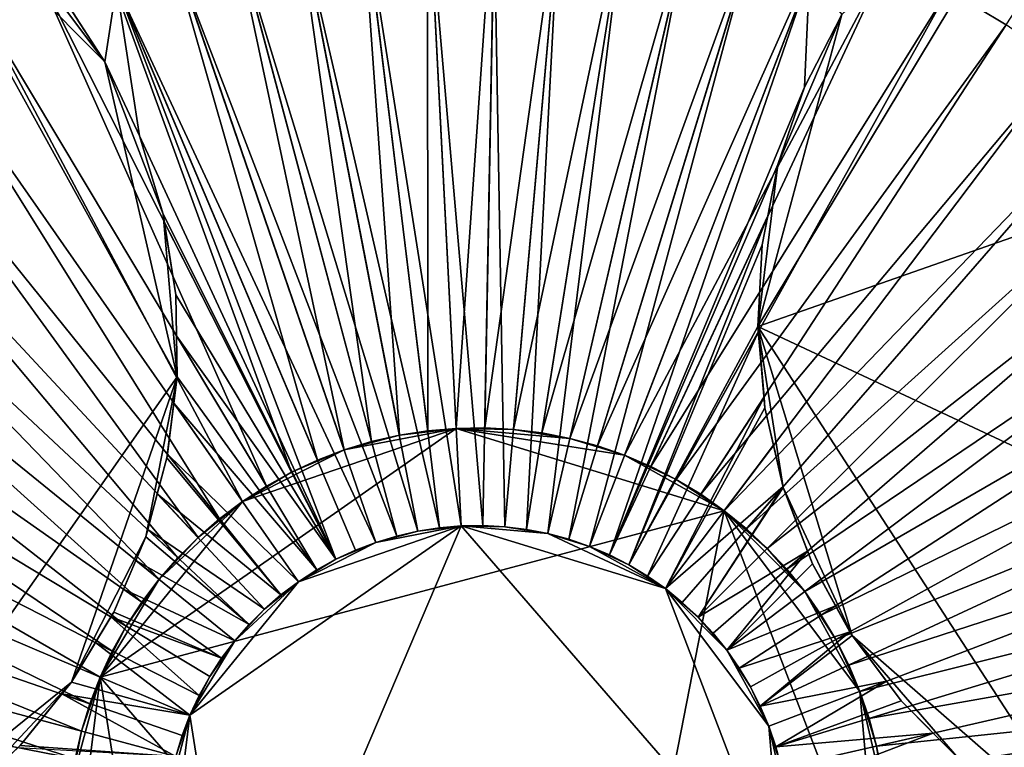
# Model space of a CAD drawing. Extents: x -1.44 to 1.54, y -1.58 to 1.09.
# Drawn here: x -0.37 to 0.47, y 0.06 to 0.68 of the extents above; entities that cross this region are included whole.
import ezdxf

# ---------------------------------------------------------------- set-up
doc = ezdxf.new("R2010")
doc.units = 0
doc.header["$MEASUREMENT"] = 0
doc.layers.get('0').update_dxf_attribs({"linetype": 'CONTINUOUS'})

msp = doc.modelspace()

# ---------------------------------------------------------------- linework, layer by layer
for points in [[(0.25811, 0.41524, -0.07148), (0.32977, 0.68166, -0.07148), (0.53169, 0.86953, -0.07148)], [(0.25811, 0.41524, -0.07148), (0.53169, 0.86953, -0.07148), (0.89775, 0.63924, -0.07148)], [(0.59097, 0.858, 0.03251), (0.42075, 0.7026, 0.03251), (0.47032, 0.67274, 0.03251)], [(-0.49473, 0.83651, -0.07148), (-0.23833, 0.37228, -0.07148), (-0.54317, -0.06197, -0.07148)], [(-0.49473, 0.83651, -0.07148), (-0.38363, 0.75255, -0.07148), (-0.29998, 0.6412, -0.07148)], [(-0.49473, 0.83651, -0.07148), (-0.29998, 0.6412, -0.07148), (-0.23833, 0.37228, -0.07148)], [(-0.08202, 0.80108, 0.03251), (-0.13917, 0.79212, 0.03251), (-0.0483, 0.32225, 0.03251)], [(-0.02438, 0.80603, 0.03251), (-0.08202, 0.80108, 0.03251), (-0.02416, 0.32604, 0.03251)], [(-0.08202, 0.80108, 0.03251), (-0.0483, 0.32225, 0.03251), (-0.02416, 0.32604, 0.03251)], [(0.03347, 0.80695, 0.03251), (-0.02438, 0.80603, 0.03251), (0.0002, 0.32813, 0.03251)], [(-0.02438, 0.80603, 0.03251), (-0.02416, 0.32604, 0.03251), (0.0002, 0.32813, 0.03251)], [(0.03347, 0.80695, 0.03251), (0.0002, 0.32813, 0.03251), (0.02464, 0.32852, 0.03251)], [(0.09124, 0.80384, 0.03251), (0.03347, 0.80695, 0.03251), (0.02464, 0.32852, 0.03251)], [(0.09124, 0.80384, 0.03251), (0.02464, 0.32852, 0.03251), (0.04905, 0.3272, 0.03251)], [(0.14866, 0.79671, 0.03251), (0.09124, 0.80384, 0.03251), (0.04905, 0.3272, 0.03251)], [(-0.13917, 0.79212, 0.03251), (-0.19556, 0.77919, 0.03251), (-0.07213, 0.31679, 0.03251)], [(-0.13917, 0.79212, 0.03251), (-0.07213, 0.31679, 0.03251), (-0.0483, 0.32225, 0.03251)], [(0.14866, 0.79671, 0.03251), (0.04905, 0.3272, 0.03251), (0.07331, 0.32419, 0.03251)], [(0.20544, 0.78558, 0.03251), (0.14866, 0.79671, 0.03251), (0.07331, 0.32419, 0.03251)], [(0.20544, 0.78558, 0.03251), (0.07331, 0.32419, 0.03251), (0.0973, 0.31949, 0.03251)], [(0.26131, 0.77053, 0.03251), (0.20544, 0.78558, 0.03251), (0.0973, 0.31949, 0.03251)], [(-0.19556, 0.77919, 0.03251), (-0.2509, 0.76237, 0.03251), (-0.09551, 0.30968, 0.03251)], [(-0.19556, 0.77919, 0.03251), (-0.09551, 0.30968, 0.03251), (-0.07213, 0.31679, 0.03251)], [(-0.0774, 0.76313, -0.30806), (-0.02241, 0.76785, -0.30806), (0.00448, 0.24485, -0.30806)], [(-0.02241, 0.76785, -0.30806), (0.03277, 0.76873, -0.30806), (0.0231, 0.24514, -0.30806)], [(-0.02241, 0.76785, -0.30806), (0.0231, 0.24514, -0.30806), (0.00448, 0.24485, -0.30806)], [(0.03277, 0.76873, -0.30806), (0.0417, 0.24414, -0.30806), (0.0231, 0.24514, -0.30806)], [(0.03277, 0.76873, -0.30806), (0.08787, 0.76576, -0.30806), (0.0417, 0.24414, -0.30806)], [(0.08787, 0.76576, -0.30806), (0.06018, 0.24184, -0.30806), (0.0417, 0.24414, -0.30806)], [(0.08787, 0.76576, -0.30806), (0.14264, 0.75896, -0.30806), (0.06018, 0.24184, -0.30806)], [(0.26131, 0.77053, 0.03251), (0.0973, 0.31949, 0.03251), (0.12091, 0.31313, 0.03251)], [(0.316, 0.75162, 0.03251), (0.26131, 0.77053, 0.03251), (0.12091, 0.31313, 0.03251)], [(-0.2509, 0.76237, 0.03251), (-0.30493, 0.74172, 0.03251), (-0.11834, 0.30096, 0.03251)], [(-0.2509, 0.76237, 0.03251), (-0.11834, 0.30096, 0.03251), (-0.09551, 0.30968, 0.03251)], [(-0.13191, 0.75458, -0.30806), (-0.0774, 0.76313, -0.30806), (-0.01407, 0.24325, -0.30806)], [(-0.0774, 0.76313, -0.30806), (0.00448, 0.24485, -0.30806), (-0.01407, 0.24325, -0.30806)], [(0.14264, 0.75896, -0.30806), (0.07845, 0.23826, -0.30806), (0.06018, 0.24184, -0.30806)], [(0.14264, 0.75896, -0.30806), (0.1968, 0.74835, -0.30806), (0.07845, 0.23826, -0.30806)], [(-0.38363, 0.75255, -0.07148), (-0.33791, 0.6998, -0.07148), (-0.29998, 0.6412, -0.07148)], [(-0.1857, 0.74225, -0.30806), (-0.13191, 0.75458, -0.30806), (-0.03247, 0.24037, -0.30806)], [(-0.13191, 0.75458, -0.30806), (-0.01407, 0.24325, -0.30806), (-0.03247, 0.24037, -0.30806)], [(0.316, 0.75162, 0.03251), (0.12091, 0.31313, 0.03251), (0.14401, 0.30514, 0.03251)], [(0.36923, 0.72894, 0.03251), (0.316, 0.75162, 0.03251), (0.14401, 0.30514, 0.03251)], [(-0.30493, 0.74172, 0.03251), (-0.35739, 0.71736, 0.03251), (-0.14051, 0.29066, 0.03251)], [(-0.30493, 0.74172, 0.03251), (-0.14051, 0.29066, 0.03251), (-0.11834, 0.30096, 0.03251)], [(-0.23849, 0.7262, -0.30806), (-0.1857, 0.74225, -0.30806), (-0.05062, 0.23621, -0.30806)], [(-0.1857, 0.74225, -0.30806), (-0.03247, 0.24037, -0.30806), (-0.05062, 0.23621, -0.30806)], [(0.1968, 0.74835, -0.30806), (0.09644, 0.23342, -0.30806), (0.07845, 0.23826, -0.30806)], [(0.1968, 0.74835, -0.30806), (0.2501, 0.73399, -0.30806), (0.09644, 0.23342, -0.30806)], [(0.2501, 0.73399, -0.30806), (0.11404, 0.22733, -0.30806), (0.09644, 0.23342, -0.30806)], [(0.2501, 0.73399, -0.30806), (0.30226, 0.71595, -0.30806), (0.11404, 0.22733, -0.30806)], [(-0.29003, 0.70651, -0.30806), (-0.23849, 0.7262, -0.30806), (-0.06843, 0.23079, -0.30806)], [(-0.23849, 0.7262, -0.30806), (-0.05062, 0.23621, -0.30806), (-0.06843, 0.23079, -0.30806)], [(0.36923, 0.72894, 0.03251), (0.14401, 0.30514, 0.03251), (0.1665, 0.29556, 0.03251)], [(0.42075, 0.7026, 0.03251), (0.36923, 0.72894, 0.03251), (0.1665, 0.29556, 0.03251)], [(-0.35739, 0.71736, 0.03251), (-0.40802, 0.68939, 0.03251), (-0.1619, 0.27885, 0.03251)], [(-0.35739, 0.71736, 0.03251), (-0.1619, 0.27885, 0.03251), (-0.14051, 0.29066, 0.03251)], [(0.13117, 0.22003, -0.30806), (0.11404, 0.22733, -0.30806), (0.30226, 0.71595, -0.30806)], [(0.13117, 0.22003, -0.30806), (0.30226, 0.71595, -0.30806), (0.29801, 0.61949, -0.30806)], [(0.30226, 0.71595, -0.30806), (0.32977, 0.68166, -0.30806), (0.29801, 0.61949, -0.30806)], [(-0.33791, 0.6998, -0.30806), (-0.33018, 0.68786, -0.30806), (-0.29998, 0.6412, -0.30806)], [(-0.29998, 0.6412, -0.30806), (-0.29998, 0.6412, -0.07148), (-0.33791, 0.6998, -0.07148)], [(-0.29998, 0.6412, -0.30806), (-0.33791, 0.6998, -0.07148), (-0.33791, 0.6998, -0.30806)], [(-0.29998, 0.6412, -0.30806), (-0.33018, 0.68786, -0.30806), (-0.29003, 0.70651, -0.30806)], [(-0.27057, 0.57788, -0.30806), (-0.29998, 0.6412, -0.30806), (-0.29003, 0.70651, -0.30806)], [(-0.29003, 0.70651, -0.30806), (-0.08582, 0.22415, -0.30806), (-0.10271, 0.2163, -0.30806)], [(-0.29003, 0.70651, -0.30806), (-0.10271, 0.2163, -0.30806), (-0.27057, 0.57788, -0.30806)], [(-0.29003, 0.70651, -0.30806), (-0.06843, 0.23079, -0.30806), (-0.08582, 0.22415, -0.30806)], [(0.42075, 0.7026, 0.03251), (0.1665, 0.29556, 0.03251), (0.18827, 0.28443, 0.03251)], [(0.47032, 0.67274, 0.03251), (0.42075, 0.7026, 0.03251), (0.18827, 0.28443, 0.03251)], [(-0.40802, 0.68939, 0.03251), (-0.45658, 0.65797, 0.03251), (-0.18241, 0.26557, 0.03251)], [(-0.40802, 0.68939, 0.03251), (-0.18241, 0.26557, 0.03251), (-0.1619, 0.27885, 0.03251)], [(0.25811, 0.41524, -0.07148), (0.27522, 0.5535, -0.07148), (0.32977, 0.68166, -0.07148)], [(0.27522, 0.5535, -0.07148), (0.29801, 0.61949, -0.07148), (0.32977, 0.68166, -0.07148)], [(0.32977, 0.68166, -0.07148), (0.29801, 0.61949, -0.07148), (0.29801, 0.61949, -0.30806)], [(0.32977, 0.68166, -0.07148), (0.29801, 0.61949, -0.30806), (0.32977, 0.68166, -0.30806)], [(0.47032, 0.67274, 0.03251), (0.18827, 0.28443, 0.03251), (0.20921, 0.27181, 0.03251)], [(0.51768, 0.63949, 0.03251), (0.47032, 0.67274, 0.03251), (0.20921, 0.27181, 0.03251)], [(-0.45658, 0.65797, 0.03251), (-0.50282, 0.62323, 0.03251), (-0.20195, 0.25089, 0.03251)], [(-0.45658, 0.65797, 0.03251), (-0.20195, 0.25089, 0.03251), (-0.18241, 0.26557, 0.03251)], [(-0.27057, 0.57788, -0.30806), (-0.27057, 0.57788, -0.07148), (-0.29998, 0.6412, -0.07148)], [(-0.27057, 0.57788, -0.30806), (-0.29998, 0.6412, -0.07148), (-0.29998, 0.6412, -0.30806)], [(-0.29998, 0.6412, -0.07148), (-0.27057, 0.57788, -0.07148), (-0.25026, 0.51108, -0.07148)], [(-0.29998, 0.6412, -0.07148), (-0.25026, 0.51108, -0.07148), (-0.23833, 0.37228, -0.07148)], [(0.51768, 0.63949, 0.03251), (0.20921, 0.27181, 0.03251), (0.22922, 0.25777, 0.03251)], [(0.5626, 0.60303, 0.03251), (0.51768, 0.63949, 0.03251), (0.22922, 0.25777, 0.03251)], [(1.07294, 0.03375, -0.07148), (0.25811, 0.41524, -0.07148), (0.89775, 0.63924, -0.07148)], [(-0.50282, 0.62323, 0.03251), (-0.54652, 0.58535, 0.03251), (-0.22041, 0.23489, 0.03251)], [(-0.50282, 0.62323, 0.03251), (-0.22041, 0.23489, 0.03251), (-0.20195, 0.25089, 0.03251)], [(0.29801, 0.61949, -0.30806), (0.27522, 0.5535, -0.30806), (0.13117, 0.22003, -0.30806)], [(0.29801, 0.61949, -0.07148), (0.27522, 0.5535, -0.07148), (0.27522, 0.5535, -0.30806)], [(0.29801, 0.61949, -0.07148), (0.27522, 0.5535, -0.30806), (0.29801, 0.61949, -0.30806)], [(0.5626, 0.60303, 0.03251), (0.22922, 0.25777, 0.03251), (0.2482, 0.24236, 0.03251)], [(0.60488, 0.56352, 0.03251), (0.5626, 0.60303, 0.03251), (0.2482, 0.24236, 0.03251)], [(-0.54652, 0.58535, 0.03251), (-0.58747, 0.54452, 0.03251), (-0.23771, 0.21764, 0.03251)], [(-0.54652, 0.58535, 0.03251), (-0.23771, 0.21764, 0.03251), (-0.22041, 0.23489, 0.03251)], [(-0.10271, 0.2163, -0.30806), (-0.25026, 0.51108, -0.30806), (-0.27057, 0.57788, -0.30806)], [(-0.25026, 0.51108, -0.30806), (-0.25026, 0.51108, -0.07148), (-0.27057, 0.57788, -0.07148)], [(-0.25026, 0.51108, -0.30806), (-0.27057, 0.57788, -0.07148), (-0.27057, 0.57788, -0.30806)], [(0.60488, 0.56352, 0.03251), (0.2482, 0.24236, 0.03251), (0.26607, 0.22567, 0.03251)], [(0.64429, 0.52116, 0.03251), (0.60488, 0.56352, 0.03251), (0.26607, 0.22567, 0.03251)], [(0.27522, 0.5535, -0.30806), (0.26665, 0.50965, -0.30806), (0.13117, 0.22003, -0.30806)], [(0.25811, 0.41524, -0.07148), (0.26183, 0.48497, -0.07148), (0.27522, 0.5535, -0.07148)], [(0.27522, 0.5535, -0.07148), (0.26183, 0.48497, -0.07148), (0.26183, 0.48497, -0.30806)], [(0.27522, 0.5535, -0.07148), (0.26183, 0.48497, -0.30806), (0.26665, 0.50965, -0.30806)], [(0.26665, 0.50965, -0.30806), (0.27522, 0.5535, -0.30806), (0.27522, 0.5535, -0.07148)], [(-0.58747, 0.54452, 0.03251), (-0.62547, 0.50092, 0.03251), (-0.25377, 0.19922, 0.03251)], [(-0.58747, 0.54452, 0.03251), (-0.25377, 0.19922, 0.03251), (-0.23771, 0.21764, 0.03251)], [(0.64429, 0.52116, 0.03251), (0.26607, 0.22567, 0.03251), (0.28272, 0.20777, 0.03251)], [(0.68066, 0.47616, 0.03251), (0.64429, 0.52116, 0.03251), (0.28272, 0.20777, 0.03251)], [(-0.10271, 0.2163, -0.30806), (-0.24924, 0.50458, -0.30806), (-0.25026, 0.51108, -0.30806)], [(-0.25026, 0.51108, -0.30806), (-0.24924, 0.50458, -0.30806), (-0.23944, 0.4421, -0.30806)], [(-0.23944, 0.4421, -0.30806), (-0.23944, 0.4421, -0.07148), (-0.25026, 0.51108, -0.07148)], [(-0.23944, 0.4421, -0.30806), (-0.25026, 0.51108, -0.07148), (-0.25026, 0.51108, -0.30806)], [(-0.25026, 0.51108, -0.07148), (-0.23944, 0.4421, -0.07148), (-0.23833, 0.37228, -0.07148)], [(0.14776, 0.21156, -0.30806), (0.13117, 0.22003, -0.30806), (0.26665, 0.50965, -0.30806)], [(0.14776, 0.21156, -0.30806), (0.26665, 0.50965, -0.30806), (0.26183, 0.48497, -0.30806)], [(-0.62547, 0.50092, 0.03251), (-0.66033, 0.45479, 0.03251), (-0.2685, 0.17972, 0.03251)], [(-0.62547, 0.50092, 0.03251), (-0.2685, 0.17972, 0.03251), (-0.25377, 0.19922, 0.03251)], [(-0.23944, 0.4421, -0.30806), (-0.24924, 0.50458, -0.30806), (-0.10271, 0.2163, -0.30806)], [(0.26183, 0.48497, -0.30806), (0.25811, 0.41524, -0.30806), (0.14776, 0.21156, -0.30806)], [(0.26183, 0.48497, -0.07148), (0.25811, 0.41524, -0.07148), (0.25811, 0.41524, -0.30806)], [(0.26183, 0.48497, -0.07148), (0.25811, 0.41524, -0.30806), (0.26183, 0.48497, -0.30806)], [(0.68066, 0.47616, 0.03251), (0.28272, 0.20777, 0.03251), (0.29808, 0.18875, 0.03251)], [(0.71379, 0.42873, 0.03251), (0.68066, 0.47616, 0.03251), (0.29808, 0.18875, 0.03251)], [(-0.66033, 0.45479, 0.03251), (-0.69189, 0.40633, 0.03251), (-0.28184, 0.15925, 0.03251)], [(-0.66033, 0.45479, 0.03251), (-0.28184, 0.15925, 0.03251), (-0.2685, 0.17972, 0.03251)], [(-0.23944, 0.4421, -0.30806), (-0.10271, 0.2163, -0.30806), (-0.23889, 0.40727, -0.30806)], [(-0.23833, 0.37228, -0.07148), (-0.23944, 0.4421, -0.07148), (-0.23944, 0.4421, -0.30806)], [(-0.23889, 0.40727, -0.30806), (-0.23833, 0.37228, -0.07148), (-0.23944, 0.4421, -0.30806)], [(0.71379, 0.42873, 0.03251), (0.29808, 0.18875, 0.03251), (0.31208, 0.16872, 0.03251)], [(0.74354, 0.37911, 0.03251), (0.71379, 0.42873, 0.03251), (0.31208, 0.16872, 0.03251)], [(0.25811, 0.41524, -0.30806), (0.2585, 0.41074, -0.30806), (0.14776, 0.21156, -0.30806)], [(0.2585, 0.41074, -0.30806), (0.25811, 0.41524, -0.30806), (0.25811, 0.41524, -0.07148)], [(0.25811, 0.41524, -0.07148), (0.26412, 0.34567, -0.07148), (0.26412, 0.34567, -0.30806)], [(0.26332, 0.3549, -0.30806), (0.2585, 0.41074, -0.30806), (0.25811, 0.41524, -0.07148)], [(0.25811, 0.41524, -0.07148), (0.26412, 0.34567, -0.30806), (0.26332, 0.3549, -0.30806)], [(0.27976, 0.2776, -0.07148), (0.26412, 0.34567, -0.07148), (0.25811, 0.41524, -0.07148)], [(0.3385, 0.15125, -0.07148), (0.27976, 0.2776, -0.07148), (0.25811, 0.41524, -0.07148)], [(0.54651, -0.0301, -0.07148), (0.3385, 0.15125, -0.07148), (0.25811, 0.41524, -0.07148)], [(1.07294, 0.03375, -0.07148), (0.54651, -0.0301, -0.07148), (0.25811, 0.41524, -0.07148)], [(-0.69189, 0.40633, 0.03251), (-0.71999, 0.35578, 0.03251), (-0.29371, 0.1379, 0.03251)], [(-0.69189, 0.40633, 0.03251), (-0.29371, 0.1379, 0.03251), (-0.28184, 0.15925, 0.03251)], [(-0.23833, 0.37228, -0.30806), (-0.23889, 0.40727, -0.30806), (-0.119, 0.2073, -0.30806)], [(-0.10271, 0.2163, -0.30806), (-0.119, 0.2073, -0.30806), (-0.23889, 0.40727, -0.30806)], [(-0.23889, 0.40727, -0.30806), (-0.23833, 0.37228, -0.30806), (-0.23833, 0.37228, -0.07148)], [(0.16371, 0.20194, -0.30806), (0.14776, 0.21156, -0.30806), (0.2585, 0.41074, -0.30806)], [(0.16371, 0.20194, -0.30806), (0.2585, 0.41074, -0.30806), (0.26332, 0.3549, -0.30806)], [(0.74354, 0.37911, 0.03251), (0.31208, 0.16872, 0.03251), (0.32465, 0.14775, 0.03251)], [(0.76976, 0.32753, 0.03251), (0.74354, 0.37911, 0.03251), (0.32465, 0.14775, 0.03251)], [(-0.23833, 0.37228, -0.07148), (-0.32853, 0.11147, -0.07148), (-0.54317, -0.06197, -0.07148)], [(-0.23833, 0.37228, -0.07148), (-0.26511, 0.23554, -0.07148), (-0.32853, 0.11147, -0.07148)], [(-0.23833, 0.37228, -0.07148), (-0.24694, 0.30297, -0.07148), (-0.26511, 0.23554, -0.07148)], [(-0.24694, 0.30297, -0.07148), (-0.23833, 0.37228, -0.07148), (-0.23833, 0.37228, -0.30806)], [(-0.24694, 0.30297, -0.07148), (-0.23833, 0.37228, -0.30806), (-0.24655, 0.3061, -0.30806)], [(-0.23833, 0.37228, -0.30806), (-0.24114, 0.34963, -0.30806), (-0.24655, 0.3061, -0.30806)], [(-0.23833, 0.37228, -0.30806), (-0.119, 0.2073, -0.30806), (-0.24114, 0.34963, -0.30806)], [(-0.71999, 0.35578, 0.03251), (-0.7445, 0.3034, 0.03251), (-0.30406, 0.11576, 0.03251)], [(-0.71999, 0.35578, 0.03251), (-0.30406, 0.11576, 0.03251), (-0.29371, 0.1379, 0.03251)], [(0.17895, 0.19124, -0.30806), (0.16371, 0.20194, -0.30806), (0.26332, 0.3549, -0.30806)], [(0.17895, 0.19124, -0.30806), (0.26332, 0.3549, -0.30806), (0.26412, 0.34567, -0.30806)], [(-0.13463, 0.19719, -0.30806), (-0.24655, 0.3061, -0.30806), (-0.24114, 0.34963, -0.30806)], [(-0.119, 0.2073, -0.30806), (-0.13463, 0.19719, -0.30806), (-0.24114, 0.34963, -0.30806)], [(0.26412, 0.34567, -0.30806), (0.27147, 0.31368, -0.30806), (0.17895, 0.19124, -0.30806)], [(0.27147, 0.31368, -0.30806), (0.26412, 0.34567, -0.30806), (0.26412, 0.34567, -0.07148)], [(0.26412, 0.34567, -0.07148), (0.27976, 0.2776, -0.07148), (0.27976, 0.2776, -0.30806)], [(0.27959, 0.27836, -0.30806), (0.27147, 0.31368, -0.30806), (0.26412, 0.34567, -0.07148)], [(0.26412, 0.34567, -0.07148), (0.27976, 0.2776, -0.30806), (0.27959, 0.27836, -0.30806)], [(0.04905, 0.3272, 0.03251), (0.02464, 0.32852, 0.03251), (0.0002, 0.32813, 0.03251)], [(0.0002, 0.32813, 0.03251), (-0.18241, 0.26557, 0.03251), (-0.30406, 0.11576, 0.03251)], [(0.22922, 0.25777, 0.03251), (0.0002, 0.32813, 0.03251), (-0.30406, 0.11576, 0.03251)], [(0.0002, 0.32813, 0.03251), (-0.09551, 0.30968, 0.03251), (-0.18241, 0.26557, 0.03251)], [(0.0002, 0.32813, 0.03251), (-0.0483, 0.32225, 0.03251), (-0.09551, 0.30968, 0.03251)], [(-0.0483, 0.32225, 0.03251), (-0.07213, 0.31679, 0.03251), (-0.09551, 0.30968, 0.03251)], [(0.0002, 0.32813, 0.03251), (-0.02416, 0.32604, 0.03251), (-0.0483, 0.32225, 0.03251)], [(0.0973, 0.31949, 0.03251), (0.04905, 0.3272, 0.03251), (0.0002, 0.32813, 0.03251)], [(0.14401, 0.30514, 0.03251), (0.0973, 0.31949, 0.03251), (0.0002, 0.32813, 0.03251)], [(0.22922, 0.25777, 0.03251), (0.14401, 0.30514, 0.03251), (0.0002, 0.32813, 0.03251)], [(0.0973, 0.31949, 0.03251), (0.07331, 0.32419, 0.03251), (0.04905, 0.3272, 0.03251)], [(0.76976, 0.32753, 0.03251), (0.32465, 0.14775, 0.03251), (0.33573, 0.12596, 0.03251)], [(0.79231, 0.27426, 0.03251), (0.76976, 0.32753, 0.03251), (0.33573, 0.12596, 0.03251)], [(0.14401, 0.30514, 0.03251), (0.12091, 0.31313, 0.03251), (0.0973, 0.31949, 0.03251)], [(0.27959, 0.27836, -0.30806), (0.17895, 0.19124, -0.30806), (0.27147, 0.31368, -0.30806)], [(-0.7445, 0.3034, 0.03251), (-0.76528, 0.24944, 0.03251), (-0.31284, 0.09296, 0.03251)], [(-0.7445, 0.3034, 0.03251), (-0.31284, 0.09296, 0.03251), (-0.30406, 0.11576, 0.03251)], [(-0.26511, 0.23554, -0.30806), (-0.26511, 0.23554, -0.07148), (-0.24694, 0.30297, -0.07148)], [(-0.26511, 0.23554, -0.30806), (-0.24694, 0.30297, -0.07148), (-0.25521, 0.27229, -0.30806)], [(-0.14952, 0.18601, -0.30806), (-0.25521, 0.27229, -0.30806), (-0.24694, 0.30297, -0.30806)], [(-0.24694, 0.30297, -0.07148), (-0.24694, 0.30297, -0.30806), (-0.25521, 0.27229, -0.30806)], [(-0.24694, 0.30297, -0.30806), (-0.24655, 0.3061, -0.30806), (-0.14952, 0.18601, -0.30806)], [(-0.24655, 0.3061, -0.30806), (-0.24694, 0.30297, -0.30806), (-0.24694, 0.30297, -0.07148)], [(-0.13463, 0.19719, -0.30806), (-0.14952, 0.18601, -0.30806), (-0.24655, 0.3061, -0.30806)], [(-0.09551, 0.30968, 0.03251), (-0.14051, 0.29066, 0.03251), (-0.18241, 0.26557, 0.03251)], [(-0.09551, 0.30968, 0.03251), (-0.11834, 0.30096, 0.03251), (-0.14051, 0.29066, 0.03251)], [(0.18827, 0.28443, 0.03251), (0.1665, 0.29556, 0.03251), (0.14401, 0.30514, 0.03251)], [(0.22922, 0.25777, 0.03251), (0.18827, 0.28443, 0.03251), (0.14401, 0.30514, 0.03251)], [(-0.14051, 0.29066, 0.03251), (-0.1619, 0.27885, 0.03251), (-0.18241, 0.26557, 0.03251)], [(0.27959, 0.27836, -0.30806), (0.19341, 0.1795, -0.30806), (0.17895, 0.19124, -0.30806)], [(0.22922, 0.25777, 0.03251), (0.20921, 0.27181, 0.03251), (0.18827, 0.28443, 0.03251)], [(0.20702, 0.16679, -0.30806), (0.19341, 0.1795, -0.30806), (0.27959, 0.27836, -0.30806)], [(0.20702, 0.16679, -0.30806), (0.27959, 0.27836, -0.30806), (0.27976, 0.2776, -0.30806)], [(-0.25521, 0.27229, -0.30806), (-0.26345, 0.24169, -0.30806), (-0.26511, 0.23554, -0.30806)], [(-0.16358, 0.17382, -0.30806), (-0.26345, 0.24169, -0.30806), (-0.25521, 0.27229, -0.30806)], [(-0.14952, 0.18601, -0.30806), (-0.16358, 0.17382, -0.30806), (-0.25521, 0.27229, -0.30806)], [(0.27976, 0.2776, -0.30806), (0.29036, 0.24989, -0.30806), (0.20702, 0.16679, -0.30806)], [(0.29036, 0.24989, -0.30806), (0.27976, 0.2776, -0.30806), (0.27976, 0.2776, -0.07148)], [(0.27976, 0.2776, -0.07148), (0.30471, 0.21237, -0.07148), (0.30471, 0.21237, -0.30806)], [(0.30056, 0.22323, -0.30806), (0.29036, 0.24989, -0.30806), (0.27976, 0.2776, -0.07148)], [(0.27976, 0.2776, -0.07148), (0.30471, 0.21237, -0.30806), (0.30056, 0.22323, -0.30806)], [(0.3385, 0.15125, -0.07148), (0.30471, 0.21237, -0.07148), (0.27976, 0.2776, -0.07148)], [(0.79231, 0.27426, 0.03251), (0.33573, 0.12596, 0.03251), (0.34526, 0.10345, 0.03251)], [(0.81109, 0.21955, 0.03251), (0.79231, 0.27426, 0.03251), (0.34526, 0.10345, 0.03251)], [(-0.18241, 0.26557, 0.03251), (-0.25377, 0.19922, 0.03251), (-0.30406, 0.11576, 0.03251)], [(-0.18241, 0.26557, 0.03251), (-0.22041, 0.23489, 0.03251), (-0.25377, 0.19922, 0.03251)], [(-0.18241, 0.26557, 0.03251), (-0.20195, 0.25089, 0.03251), (-0.22041, 0.23489, 0.03251)], [(-0.30406, 0.11576, 0.03251), (0.10848, -0.35983, 0.03251), (0.22922, 0.25777, 0.03251)], [(0.10848, -0.35983, 0.03251), (0.36189, -0.08884, 0.03251), (0.22922, 0.25777, 0.03251)], [(0.26607, 0.22567, 0.03251), (0.2482, 0.24236, 0.03251), (0.22922, 0.25777, 0.03251)], [(0.29808, 0.18875, 0.03251), (0.26607, 0.22567, 0.03251), (0.22922, 0.25777, 0.03251)], [(0.34526, 0.10345, 0.03251), (0.29808, 0.18875, 0.03251), (0.22922, 0.25777, 0.03251)], [(0.36189, -0.08884, 0.03251), (0.34526, 0.10345, 0.03251), (0.22922, 0.25777, 0.03251)], [(-0.76528, 0.24944, 0.03251), (-0.78225, 0.19415, 0.03251), (-0.32001, 0.06961, 0.03251)], [(-0.76528, 0.24944, 0.03251), (-0.32001, 0.06961, 0.03251), (-0.31284, 0.09296, 0.03251)], [(-0.22731, 0.08306, -0.30806), (-0.13463, 0.19719, -0.30806), (0.00448, 0.24485, -0.30806)], [(-0.18335, -0.19619, -0.30806), (-0.22731, 0.08306, -0.30806), (0.00448, 0.24485, -0.30806)], [(0.28002, -0.07281, -0.30806), (-0.18335, -0.19619, -0.30806), (0.00448, 0.24485, -0.30806)], [(-0.13463, 0.19719, -0.30806), (-0.06843, 0.23079, -0.30806), (0.00448, 0.24485, -0.30806)], [(-0.06843, 0.23079, -0.30806), (-0.03247, 0.24037, -0.30806), (0.00448, 0.24485, -0.30806)], [(-0.03247, 0.24037, -0.30806), (-0.01407, 0.24325, -0.30806), (0.00448, 0.24485, -0.30806)], [(0.00448, 0.24485, -0.30806), (0.0231, 0.24514, -0.30806), (0.0417, 0.24414, -0.30806)], [(0.00448, 0.24485, -0.30806), (0.0417, 0.24414, -0.30806), (0.07845, 0.23826, -0.30806)], [(0.00448, 0.24485, -0.30806), (0.07845, 0.23826, -0.30806), (0.17895, 0.19124, -0.30806)], [(0.00448, 0.24485, -0.30806), (0.17895, 0.19124, -0.30806), (0.28002, -0.07281, -0.30806)], [(0.0417, 0.24414, -0.30806), (0.06018, 0.24184, -0.30806), (0.07845, 0.23826, -0.30806)], [(0.30056, 0.22323, -0.30806), (0.20702, 0.16679, -0.30806), (0.29036, 0.24989, -0.30806)], [(-0.26511, 0.23554, -0.30806), (-0.26345, 0.24169, -0.30806), (-0.17676, 0.16067, -0.30806)], [(-0.16358, 0.17382, -0.30806), (-0.17676, 0.16067, -0.30806), (-0.26345, 0.24169, -0.30806)], [(-0.06843, 0.23079, -0.30806), (-0.05062, 0.23621, -0.30806), (-0.03247, 0.24037, -0.30806)], [(0.07845, 0.23826, -0.30806), (0.09644, 0.23342, -0.30806), (0.11404, 0.22733, -0.30806)], [(0.07845, 0.23826, -0.30806), (0.11404, 0.22733, -0.30806), (0.17895, 0.19124, -0.30806)], [(-0.26511, 0.23554, -0.07148), (-0.29249, 0.17129, -0.07148), (-0.32853, 0.11147, -0.07148)], [(-0.29249, 0.17129, -0.30806), (-0.29249, 0.17129, -0.07148), (-0.26511, 0.23554, -0.07148)], [(-0.29249, 0.17129, -0.30806), (-0.26511, 0.23554, -0.07148), (-0.2737, 0.21539, -0.30806)], [(-0.17676, 0.16067, -0.30806), (-0.2737, 0.21539, -0.30806), (-0.26511, 0.23554, -0.30806)], [(-0.26511, 0.23554, -0.07148), (-0.26511, 0.23554, -0.30806), (-0.2737, 0.21539, -0.30806)], [(-0.22041, 0.23489, 0.03251), (-0.23771, 0.21764, 0.03251), (-0.25377, 0.19922, 0.03251)], [(-0.13463, 0.19719, -0.30806), (-0.10271, 0.2163, -0.30806), (-0.06843, 0.23079, -0.30806)], [(-0.10271, 0.2163, -0.30806), (-0.08582, 0.22415, -0.30806), (-0.06843, 0.23079, -0.30806)], [(0.11404, 0.22733, -0.30806), (0.13117, 0.22003, -0.30806), (0.14776, 0.21156, -0.30806)], [(0.11404, 0.22733, -0.30806), (0.14776, 0.21156, -0.30806), (0.17895, 0.19124, -0.30806)], [(0.30056, 0.22323, -0.30806), (0.21971, 0.15315, -0.30806), (0.20702, 0.16679, -0.30806)], [(0.23141, 0.13867, -0.30806), (0.21971, 0.15315, -0.30806), (0.30056, 0.22323, -0.30806)], [(0.30471, 0.21237, -0.30806), (0.23141, 0.13867, -0.30806), (0.30056, 0.22323, -0.30806)], [(0.29808, 0.18875, 0.03251), (0.28272, 0.20777, 0.03251), (0.26607, 0.22567, 0.03251)], [(0.81109, 0.21955, 0.03251), (0.34526, 0.10345, 0.03251), (0.35319, 0.08033, 0.03251)], [(0.82601, 0.16366, 0.03251), (0.81109, 0.21955, 0.03251), (0.35319, 0.08033, 0.03251)], [(-0.2737, 0.21539, -0.30806), (-0.2842, 0.19074, -0.30806), (-0.29249, 0.17129, -0.30806)], [(-0.18899, 0.14664, -0.30806), (-0.2842, 0.19074, -0.30806), (-0.2737, 0.21539, -0.30806)], [(-0.17676, 0.16067, -0.30806), (-0.18899, 0.14664, -0.30806), (-0.2737, 0.21539, -0.30806)], [(-0.13463, 0.19719, -0.30806), (-0.119, 0.2073, -0.30806), (-0.10271, 0.2163, -0.30806)], [(0.14776, 0.21156, -0.30806), (0.16371, 0.20194, -0.30806), (0.17895, 0.19124, -0.30806)], [(0.30471, 0.21237, -0.30806), (0.31199, 0.1992, -0.30806), (0.23141, 0.13867, -0.30806)], [(0.30471, 0.21237, -0.30806), (0.30471, 0.21237, -0.07148), (0.3385, 0.15125, -0.07148)], [(0.32443, 0.1767, -0.30806), (0.31199, 0.1992, -0.30806), (0.30471, 0.21237, -0.30806)], [(0.3385, 0.15125, -0.07148), (0.32443, 0.1767, -0.30806), (0.30471, 0.21237, -0.30806)], [(-0.78225, 0.19415, 0.03251), (-0.79532, 0.13782, 0.03251), (-0.32554, 0.0458, 0.03251)], [(-0.78225, 0.19415, 0.03251), (-0.32554, 0.0458, 0.03251), (-0.32001, 0.06961, 0.03251)], [(-0.25377, 0.19922, 0.03251), (-0.28184, 0.15925, 0.03251), (-0.30406, 0.11576, 0.03251)], [(-0.25377, 0.19922, 0.03251), (-0.2685, 0.17972, 0.03251), (-0.28184, 0.15925, 0.03251)], [(-0.22731, 0.08306, -0.30806), (-0.18899, 0.14664, -0.30806), (-0.13463, 0.19719, -0.30806)], [(-0.18899, 0.14664, -0.30806), (-0.16358, 0.17382, -0.30806), (-0.13463, 0.19719, -0.30806)], [(-0.16358, 0.17382, -0.30806), (-0.14952, 0.18601, -0.30806), (-0.13463, 0.19719, -0.30806)], [(0.32443, 0.1767, -0.30806), (0.23141, 0.13867, -0.30806), (0.31199, 0.1992, -0.30806)], [(-0.29249, 0.17129, -0.30806), (-0.2842, 0.19074, -0.30806), (-0.20022, 0.13179, -0.30806)], [(-0.18899, 0.14664, -0.30806), (-0.20022, 0.13179, -0.30806), (-0.2842, 0.19074, -0.30806)], [(0.17895, 0.19124, -0.30806), (0.19341, 0.1795, -0.30806), (0.20702, 0.16679, -0.30806)], [(0.17895, 0.19124, -0.30806), (0.20702, 0.16679, -0.30806), (0.23141, 0.13867, -0.30806)], [(0.17895, 0.19124, -0.30806), (0.23141, 0.13867, -0.30806), (0.26735, 0.07368, -0.30806)], [(0.17895, 0.19124, -0.30806), (0.26735, 0.07368, -0.30806), (0.28002, -0.07281, -0.30806)], [(0.32465, 0.14775, 0.03251), (0.31208, 0.16872, 0.03251), (0.29808, 0.18875, 0.03251)], [(0.34526, 0.10345, 0.03251), (0.32465, 0.14775, 0.03251), (0.29808, 0.18875, 0.03251)], [(-0.32853, 0.11147, -0.07148), (-0.29249, 0.17129, -0.07148), (-0.29249, 0.17129, -0.30806)], [(-0.32853, 0.11147, -0.07148), (-0.29249, 0.17129, -0.30806), (-0.29497, 0.16717, -0.30806)], [(-0.20022, 0.13179, -0.30806), (-0.29497, 0.16717, -0.30806), (-0.29249, 0.17129, -0.30806)], [(-0.18899, 0.14664, -0.30806), (-0.17676, 0.16067, -0.30806), (-0.16358, 0.17382, -0.30806)], [(0.32443, 0.1767, -0.30806), (0.24208, 0.1234, -0.30806), (0.23141, 0.13867, -0.30806)], [(0.33674, 0.15443, -0.30806), (0.24208, 0.1234, -0.30806), (0.32443, 0.1767, -0.30806)], [(0.3385, 0.15125, -0.07148), (0.33674, 0.15443, -0.30806), (0.32443, 0.1767, -0.30806)], [(-0.32853, 0.11147, -0.07148), (-0.29497, 0.16717, -0.30806), (-0.32147, 0.12318, -0.30806)], [(-0.29497, 0.16717, -0.30806), (-0.30816, 0.14528, -0.30806), (-0.32147, 0.12318, -0.30806)], [(-0.29497, 0.16717, -0.30806), (-0.21942, 0.09992, -0.30806), (-0.30816, 0.14528, -0.30806)], [(-0.29497, 0.16717, -0.30806), (-0.21037, 0.11619, -0.30806), (-0.21942, 0.09992, -0.30806)], [(-0.20022, 0.13179, -0.30806), (-0.21037, 0.11619, -0.30806), (-0.29497, 0.16717, -0.30806)], [(0.20702, 0.16679, -0.30806), (0.21971, 0.15315, -0.30806), (0.23141, 0.13867, -0.30806)], [(0.82601, 0.16366, 0.03251), (0.35319, 0.08033, 0.03251), (0.3595, 0.05672, 0.03251)], [(0.83699, 0.10687, 0.03251), (0.82601, 0.16366, 0.03251), (0.3595, 0.05672, 0.03251)], [(-0.28184, 0.15925, 0.03251), (-0.29371, 0.1379, 0.03251), (-0.30406, 0.11576, 0.03251)], [(0.33674, 0.15443, -0.30806), (0.25165, 0.10743, -0.30806), (0.24208, 0.1234, -0.30806)], [(0.26009, 0.09083, -0.30806), (0.25165, 0.10743, -0.30806), (0.33674, 0.15443, -0.30806)], [(0.26009, 0.09083, -0.30806), (0.33674, 0.15443, -0.30806), (0.3385, 0.15125, -0.30806)], [(0.3385, 0.15125, -0.07148), (0.3385, 0.15125, -0.30806), (0.33674, 0.15443, -0.30806)], [(-0.30816, 0.14528, -0.30806), (-0.22731, 0.08306, -0.30806), (-0.32147, 0.12318, -0.30806)], [(-0.30816, 0.14528, -0.30806), (-0.21942, 0.09992, -0.30806), (-0.22731, 0.08306, -0.30806)], [(-0.22731, 0.08306, -0.30806), (-0.21037, 0.11619, -0.30806), (-0.18899, 0.14664, -0.30806)], [(-0.21037, 0.11619, -0.30806), (-0.20022, 0.13179, -0.30806), (-0.18899, 0.14664, -0.30806)], [(0.3385, 0.15125, -0.30806), (0.35187, 0.13345, -0.30806), (0.26009, 0.09083, -0.30806)], [(0.34526, 0.10345, 0.03251), (0.33573, 0.12596, 0.03251), (0.32465, 0.14775, 0.03251)], [(0.35187, 0.13345, -0.30806), (0.3385, 0.15125, -0.30806), (0.3385, 0.15125, -0.07148)], [(0.3385, 0.15125, -0.07148), (0.38046, 0.09541, -0.07148), (0.38046, 0.09541, -0.30806)], [(0.36791, 0.11211, -0.30806), (0.35187, 0.13345, -0.30806), (0.3385, 0.15125, -0.07148)], [(0.3385, 0.15125, -0.07148), (0.38046, 0.09541, -0.30806), (0.36791, 0.11211, -0.30806)], [(0.42977, 0.04596, -0.07148), (0.38046, 0.09541, -0.07148), (0.3385, 0.15125, -0.07148)], [(0.54651, -0.0301, -0.07148), (0.42977, 0.04596, -0.07148), (0.3385, 0.15125, -0.07148)], [(-0.79532, 0.13782, 0.03251), (-0.80443, 0.08071, 0.03251), (-0.32938, 0.02167, 0.03251)], [(-0.79532, 0.13782, 0.03251), (-0.32938, 0.02167, 0.03251), (-0.32554, 0.0458, 0.03251)], [(0.23141, 0.13867, -0.30806), (0.24208, 0.1234, -0.30806), (0.25165, 0.10743, -0.30806)], [(0.23141, 0.13867, -0.30806), (0.25165, 0.10743, -0.30806), (0.26735, 0.07368, -0.30806)], [(0.36791, 0.11211, -0.30806), (0.26009, 0.09083, -0.30806), (0.35187, 0.13345, -0.30806)], [(-0.32853, 0.11147, -0.30806), (-0.32147, 0.12318, -0.30806), (-0.22731, 0.08306, -0.30806)], [(-0.32147, 0.12318, -0.30806), (-0.32853, 0.11147, -0.30806), (-0.32853, 0.11147, -0.07148)], [(-0.32853, 0.11147, -0.07148), (-0.42367, 0.00967, -0.07148), (-0.54317, -0.06197, -0.07148)], [(-0.32853, 0.11147, -0.07148), (-0.37255, 0.05724, -0.07148), (-0.42367, 0.00967, -0.07148)], [(-0.37255, 0.05724, -0.30806), (-0.37255, 0.05724, -0.07148), (-0.32853, 0.11147, -0.07148)], [(-0.37255, 0.05724, -0.30806), (-0.32853, 0.11147, -0.07148), (-0.33682, 0.10126, -0.30806)], [(-0.32853, 0.11147, -0.30806), (-0.22731, 0.08306, -0.30806), (-0.33682, 0.10126, -0.30806)], [(-0.32853, 0.11147, -0.07148), (-0.32853, 0.11147, -0.30806), (-0.33682, 0.10126, -0.30806)], [(-0.30406, 0.11576, 0.03251), (-0.32001, 0.06961, 0.03251), (-0.32938, 0.02167, 0.03251)], [(-0.30406, 0.11576, 0.03251), (-0.32938, 0.02167, 0.03251), (-0.32778, -0.07576, 0.03251)], [(-0.30406, 0.11576, 0.03251), (-0.32778, -0.07576, 0.03251), (-0.24636, -0.25081, 0.03251)], [(-0.30406, 0.11576, 0.03251), (-0.31284, 0.09296, 0.03251), (-0.32001, 0.06961, 0.03251)], [(-0.30406, 0.11576, 0.03251), (-0.24636, -0.25081, 0.03251), (0.10848, -0.35983, 0.03251)], [(-0.22731, 0.08306, -0.30806), (-0.21942, 0.09992, -0.30806), (-0.21037, 0.11619, -0.30806)], [(0.36791, 0.11211, -0.30806), (0.26735, 0.07368, -0.30806), (0.26009, 0.09083, -0.30806)], [(0.2734, 0.05607, -0.30806), (0.26735, 0.07368, -0.30806), (0.36791, 0.11211, -0.30806)], [(0.2734, 0.05607, -0.30806), (0.36791, 0.11211, -0.30806), (0.38046, 0.09541, -0.30806)], [(-0.33682, 0.10126, -0.30806), (-0.35488, 0.079, -0.30806), (-0.37255, 0.05724, -0.30806)], [(-0.33682, 0.10126, -0.30806), (-0.23946, 0.0479, -0.30806), (-0.35488, 0.079, -0.30806)], [(-0.33682, 0.10126, -0.30806), (-0.234, 0.06569, -0.30806), (-0.23946, 0.0479, -0.30806)], [(-0.22731, 0.08306, -0.30806), (-0.234, 0.06569, -0.30806), (-0.33682, 0.10126, -0.30806)], [(0.25165, 0.10743, -0.30806), (0.26009, 0.09083, -0.30806), (0.26735, 0.07368, -0.30806)], [(0.3595, 0.05672, 0.03251), (0.35319, 0.08033, 0.03251), (0.34526, 0.10345, 0.03251)], [(0.36709, 0.00847, 0.03251), (0.3595, 0.05672, 0.03251), (0.34526, 0.10345, 0.03251)], [(0.36189, -0.08884, 0.03251), (0.36709, 0.00847, 0.03251), (0.34526, 0.10345, 0.03251)], [(0.83699, 0.10687, 0.03251), (0.3595, 0.05672, 0.03251), (0.36414, 0.03273, 0.03251)], [(0.84399, 0.04945, 0.03251), (0.83699, 0.10687, 0.03251), (0.36414, 0.03273, 0.03251)], [(0.38046, 0.09541, -0.30806), (0.38565, 0.0902, -0.30806), (0.2734, 0.05607, -0.30806)], [(0.38565, 0.0902, -0.30806), (0.38046, 0.09541, -0.30806), (0.38046, 0.09541, -0.07148)], [(0.38046, 0.09541, -0.07148), (0.42977, 0.04596, -0.07148), (0.42977, 0.04596, -0.30806)], [(0.40796, 0.06783, -0.30806), (0.38565, 0.0902, -0.30806), (0.38046, 0.09541, -0.07148)], [(0.38046, 0.09541, -0.07148), (0.42977, 0.04596, -0.30806), (0.40796, 0.06783, -0.30806)], [(0.40796, 0.06783, -0.30806), (0.2734, 0.05607, -0.30806), (0.38565, 0.0902, -0.30806)], [(-0.80443, 0.08071, 0.03251), (-0.80953, 0.0231, 0.03251), (-0.33154, -0.00267, 0.03251)], [(-0.80443, 0.08071, 0.03251), (-0.33154, -0.00267, 0.03251), (-0.32938, 0.02167, 0.03251)], [(-0.37255, 0.05724, -0.30806), (-0.35488, 0.079, -0.30806), (-0.23946, 0.0479, -0.30806)], [(-0.2466, 0.01138, -0.30806), (-0.23946, 0.0479, -0.30806), (-0.22731, 0.08306, -0.30806)], [(-0.24538, -0.06284, -0.30806), (-0.2466, 0.01138, -0.30806), (-0.22731, 0.08306, -0.30806)], [(-0.18335, -0.19619, -0.30806), (-0.24538, -0.06284, -0.30806), (-0.22731, 0.08306, -0.30806)], [(-0.23946, 0.0479, -0.30806), (-0.234, 0.06569, -0.30806), (-0.22731, 0.08306, -0.30806)], [(-0.32001, 0.06961, 0.03251), (-0.32554, 0.0458, 0.03251), (-0.32938, 0.02167, 0.03251)], [(0.26735, 0.07368, -0.30806), (0.2734, 0.05607, -0.30806), (0.2782, 0.03808, -0.30806)], [(0.26735, 0.07368, -0.30806), (0.2782, 0.03808, -0.30806), (0.28398, 0.00132, -0.30806)], [(0.26735, 0.07368, -0.30806), (0.28398, 0.00132, -0.30806), (0.28002, -0.07281, -0.30806)], [(0.40796, 0.06783, -0.30806), (0.2782, 0.03808, -0.30806), (0.2734, 0.05607, -0.30806)], [(0.28173, 0.0198, -0.30806), (0.2782, 0.03808, -0.30806), (0.40796, 0.06783, -0.30806)], [(0.28173, 0.0198, -0.30806), (0.40796, 0.06783, -0.30806), (0.42977, 0.04596, -0.30806)], [(-0.42367, 0.00967, -0.07148), (-0.37255, 0.05724, -0.07148), (-0.37255, 0.05724, -0.30806)], [(-0.42367, 0.00967, -0.07148), (-0.37255, 0.05724, -0.30806), (-0.37453, 0.0554, -0.30806)], [(-0.37255, 0.05724, -0.30806), (-0.23946, 0.0479, -0.30806), (-0.37453, 0.0554, -0.30806)], [(0.36709, 0.00847, 0.03251), (0.36414, 0.03273, 0.03251), (0.3595, 0.05672, 0.03251)]]:
    msp.add_3dface(points)

doc.saveas('drawing.dxf')
